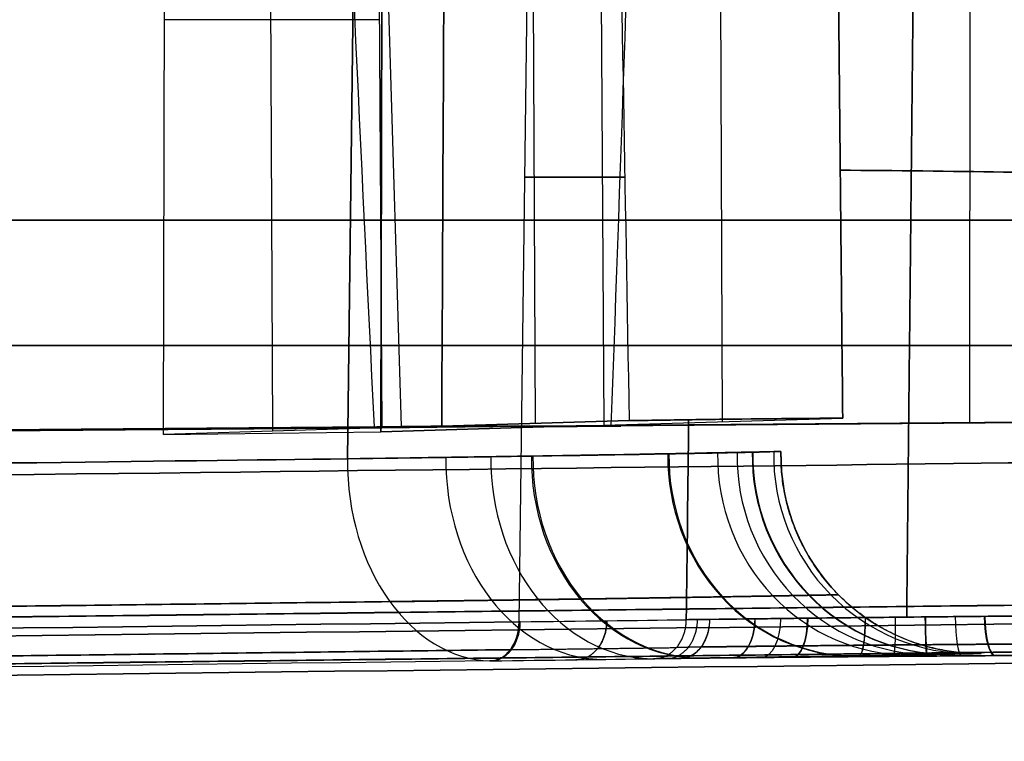
# Model space of a CAD drawing. Units: millimetres. Extents: x -32.8 to 26.5, y -9.5 to 80.1.
# Drawn here: x -8.9 to -6.4, y -0.9 to 0.9 of the extents above; entities that cross this region are included whole.
import ezdxf

# ---------------------------------------------------------------- set-up
doc = ezdxf.new("R2010")
doc.units = ezdxf.units.MM
doc.header["$MEASUREMENT"] = 0
doc.layers.add('Predefinito', color=7, linetype='Continuous', true_color=0x000000)

msp = doc.modelspace()

# ---------------------------------------------------------------- linework, layer by layer
at = {"layer": 'Predefinito'}
for p, q in [((-8.0187, 2.1129, 2.402), (-8.0481, -0.2014, 2.3744)), ((-8.0481, -0.2014, -3.1497), (-8.0187, 2.1129, -3.1773)), ((-7.1029, -0.1079, 3.1511), (-7.1119, 2.0113, 3.1487)), ((-7.1029, -0.1079, -3.9264), (-7.1119, 2.0113, -3.924)), ((-7.5743, -0.1122, -4.1484), (-7.5833, 1.9935, -4.1461)), ((-7.5743, -0.1122, 3.3731), (-7.5833, 1.9935, 3.3707)), ((-6.4798, -0.1122, 4.4676), (-6.4775, 1.9935, 4.4766)), ((-6.4798, -0.1122, -5.2429), (-6.4775, 1.9935, -5.2519)), ((-7.9115, -0.1203, 4.3451), (-7.9758, 1.9621, 4.3066)), ((-8.2363, -0.1319, 5.9063), (-8.2451, 1.9158, 5.904)), ((-8.2363, -0.1319, -6.6816), (-8.2451, 1.9158, -6.6794)), ((-7.9741, 1.9031, 4.8673), (-7.9616, -0.1238, 4.8548)), ((-7.9741, 1.9031, -5.6426), (-7.9616, -0.1238, -5.6301)), ((-7.4144, 1.91, 4.3076), (-7.4019, -0.1168, 4.2951)), ((-7.4144, 1.91, -5.0829), (-7.4019, -0.1168, -5.0704)), ((-7.6156, -0.6119, 2.7799), (-7.5872, 1.6145, 2.8064)), ((-7.6156, -0.6119, -3.5552), (-7.5872, 1.6145, -3.5818)), ((-7.9635, -0.1336, 6.4443), (-7.9598, 1.5174, 6.4013)), ((-7.9598, 1.5174, -7.1766), (-7.9635, -0.1336, -7.2196)), ((-8.5111, -0.1401, 6.9578), (-8.5075, 1.4913, 6.9153)), ((-8.5111, -0.1401, -7.7331), (-8.5075, 1.4913, -7.6907)), ((-7.9679, 0.9042, 4.8611), (-8.5088, 0.9042, 6.9306)), ((-9.5372, 0.3998, 4.8556), (-7.6027, 0.3998, 2.7919)), ((-7.6027, 0.3998, -3.5673), (-9.5372, 0.3998, -5.6309)), ((-8.5099, 0.3998, 6.9438), (-8.9712, 0.3998, 7.3762)), ((-8.9712, 0.3998, -8.1515), (-8.5099, 0.3998, -7.7191)), ((-5.8987, 0.3998, 4.4959), (-7.9623, 0.3998, 6.4304)), ((-7.9623, 0.3998, -7.2057), (-5.8987, 0.3998, -5.2713)), ((-8.0445, 0.0837, -3.1531), (-25.4547, 0.0837, -21.7255)), ((-25.4547, 0.0837, 20.9501), (-8.0445, 0.0837, 2.3778)), ((-24.0569, 0.0837, -23.1232), (-5.4845, 0.0837, -5.7131)), ((-5.4845, 0.0837, 4.9378), (-24.0569, 0.0837, 22.3479)), ((-7.4019, -0.1168, 4.2951), (-5.099, -0.0989, 3.6933)), ((-7.4019, -0.1168, 4.2951), (-6.8, -0.0989, 1.9923)), ((-7.4019, -0.1168, -5.0704), (-6.8, -0.0989, -2.7676)), ((-7.4019, -0.1168, -5.0704), (-5.099, -0.0989, -4.4686)), ((-7.9616, -0.1238, 4.8548), (-10.0646, -0.1401, 5.4044)), ((-10.0646, -0.1401, -6.1797), (-7.9616, -0.1238, -5.6301)), ((-9.551, -0.1336, 4.8568), (-7.9801, -0.1213, 4.4462)), ((-7.9801, -0.1213, -5.2216), (-9.551, -0.1336, -5.6321)), ((-7.9616, -0.1238, 4.8548), (-8.5111, -0.1401, 6.9578)), ((-7.9616, -0.1238, -5.6301), (-8.5111, -0.1401, -7.7331)), ((-7.553, -0.1213, 4.8734), (-7.9635, -0.1336, 6.4443)), ((-7.9635, -0.1336, -7.2196), (-7.553, -0.1213, -5.6487)), ((-7.9616, -0.1238, 4.8548), (-7.4019, -0.1168, 4.2951)), ((-7.9616, -0.1238, -5.6301), (-7.4019, -0.1168, -5.0704)), ((-7.3382, -0.1052, -3.2449), (-7.8104, -0.1193, -5.0519)), ((-7.8104, -0.1193, 4.2765), (-7.3382, -0.1052, 2.4696)), ((-7.8042, -0.1191, 4.2527), (-7.3594, -0.1191, 4.6974)), ((-7.3594, -0.1191, -5.4728), (-7.8042, -0.1191, -5.028)), ((-5.5764, -0.1052, 4.2315), (-7.3833, -0.1193, 4.7037)), ((-5.5764, -0.1052, -5.0068), (-7.3833, -0.1193, -5.479)), ((-8.5111, -0.1401, 6.9578), (-7.9635, -0.1336, 6.4443)), ((-8.5111, -0.1401, -7.7331), (-7.9635, -0.1336, -7.2196)), ((-7.6892, -0.7101, -3.485), (-7.6869, -0.7101, -3.4826)), ((-7.6869, -0.7101, 2.7072), (-7.6892, -0.7101, 2.7097))]:
    msp.add_line(p, q, dxfattribs=at)
at = {"layer": 'Predefinito', "extrusion": (0.011285, 0.999834, 0.014322)}
msp.add_arc((6.6125, 2.6694, 0.4771), 0.7, 218.242, 286.5382, dxfattribs=at)
at = {"layer": 'Predefinito', "extrusion": (0.011285, 0.999834, -0.014322)}
msp.add_arc((6.6125, -3.4447, 0.4882), 0.7, 73.4618, 141.758, dxfattribs=at)
at = {"layer": 'Predefinito', "extrusion": (-6.60667e-16, 1, 2.68396e-16)}
for start, end in [(136.85, 141.6079), (218.3921, 223.15)]:
    msp.add_arc((10.9946, -0.3877, 0.5075), 4.651, start, end, dxfattribs=at)
at = {"layer": 'Predefinito', "extrusion": (-0.006171, 0.999962, 0.006171)}
for centre, radius, start, end in [((7.6823, 4.5753, -0.0447), 0.325, 293.3319, 336.6659), ((10.9948, -0.3881, -0.0447), 4.6406, 141.9838, 145.1001)]:
    msp.add_arc(centre, radius, start, end, dxfattribs=at)
at = {"layer": 'Predefinito', "extrusion": (-0.006171, 0.999962, -0.006171)}
for centre, radius, start, end in [((7.6823, -5.3506, -0.0399), 0.325, 23.3341, 66.6681), ((7.6823, -5.3506, -0.0399), 0.325, 203.3341, 246.6681), ((10.9948, -0.3872, -0.0399), 4.6406, 214.8999, 218.0162)]:
    msp.add_arc(centre, radius, start, end, dxfattribs=at)
at = {"layer": 'Predefinito', "extrusion": (0.611953, 0.008113, 0.790853)}
msp.add_arc((-0.1084, 3.9209, -7.0358), 0.5, 88.3993, 178.399, dxfattribs=at)
at = {"layer": 'Predefinito', "extrusion": (0.573844, 0.007893, 0.818926)}
msp.add_arc((-0.1048, 4.2444, -6.6276), 0.5, 88.3546, 178.3544, dxfattribs=at)
at = {"layer": 'Predefinito', "extrusion": (-0.535892, -0.00764, 0.844252)}
msp.add_arc((0.1011, -4.9532, 5.5656), 0.5, 268.3261, 359.541, dxfattribs=at)
at = {"layer": 'Predefinito', "extrusion": (0.534396, 0.007629, 0.8452)}
msp.add_arc((-0.101, 4.5486, -6.204), 0.5, 88.3087, 179.5517, dxfattribs=at)
at = {"layer": 'Predefinito', "extrusion": (-0.36896, -0.006071, 0.929425)}
msp.add_arc((0.0859, -5.8251, 3.697), 0.5, 268.1618, 359.4864, dxfattribs=at)
at = {"layer": 'Predefinito', "extrusion": (0.367288, 0.006051, 0.930088)}
msp.add_arc((-0.0857, 5.5469, -4.3994), 0.5, 88.1221, 179.4826, dxfattribs=at)
at = {"layer": 'Predefinito', "extrusion": (0.278357, 0.004885, 0.960465)}
msp.add_arc((-0.0785, 5.9155, -3.4333), 0.5, 88.0344, 179.4488, dxfattribs=at)
at = {"layer": 'Predefinito', "extrusion": (0.232562, 0.004195, 0.972573)}
msp.add_arc((-0.0753, 6.0664, -2.9344), 0.5, 87.9948, 179.4334, dxfattribs=at)
at = {"layer": 'Predefinito', "extrusion": (-0.188395, -0.003477, 0.982087)}
msp.add_arc((0.0725, -6.3343, 1.691), 0.5, 267.9873, 359.4203, dxfattribs=at)
at = {"layer": 'Predefinito', "extrusion": (0.18641, 0.003444, 0.982466)}
msp.add_arc((-0.0724, 6.1931, -2.4308), 0.5, 87.9603, 179.4197, dxfattribs=at)
at = {"layer": 'Predefinito', "extrusion": (-0.095396, -0.001821, 0.995438)}
msp.add_arc((0.0684, -6.445, 0.6631), 0.5, 267.9197, 359.4008, dxfattribs=at)
at = {"layer": 'Predefinito', "extrusion": (-0.000768409, -1.48484e-05, 1)}
msp.add_arc((-6.456, -0.1917, -0.3792), 0.5, 179, 270.5, dxfattribs=at)
at = {"layer": 'Predefinito', "extrusion": (0.683994, 0.008436, 0.729439)}
for centre, radius, start, end in [((-0.1154, 3.2176, -7.8041), 0.5, 88.4845, 178.4843), ((-0.5152, 3.2282, -7.8075), 0.1, 178.4845, 268.4845)]:
    msp.add_arc(centre, radius, start, end, dxfattribs=at)
at = {"layer": 'Predefinito', "extrusion": (-0.683994, -0.008436, 0.729439)}
for centre, radius, start, end in [((0.1154, -3.748, 7.2385), 0.5, 268.4845, 358.4843), ((0.5152, -3.7586, 7.2419), 0.1, 358.4845, 88.4845)]:
    msp.add_arc(centre, radius, start, end, dxfattribs=at)
at = {"layer": 'Predefinito', "extrusion": (0.819181, 0.008675, -0.57347)}
msp.add_arc((-0.5275, -2.4206, -6.9535), 0.1, 91.393, 180.2935, dxfattribs=at)
at = {"layer": 'Predefinito', "extrusion": (0.819474, 0.008675, 0.573051)}
msp.add_arc((-0.5275, 1.7817, -7.3986), 0.1, 179.7065, 268.6074, dxfattribs=at)
at = {"layer": 'Predefinito', "extrusion": (0.876311, 0.008727, -0.481666)}
msp.add_arc((-0.5319, -1.6602, -7.0875), 0.1, 91.3079, 180.2739, dxfattribs=at)
at = {"layer": 'Predefinito', "extrusion": (0.923389, 0.008676, 0.383767)}
msp.add_arc((-0.5359, 0.1703, -7.4363), 0.1, 179.7395, 268.7846, dxfattribs=at)
at = {"layer": 'Predefinito', "extrusion": (0.923534, 0.008675, -0.383418)}
msp.add_arc((-0.5359, -0.8836, -7.1388), 0.1, 91.2151, 180.2603, dxfattribs=at)
at = {"layer": 'Predefinito', "extrusion": (0.984314, 0.008248, -0.176231)}
msp.add_arc((-0.5428, 0.6508, -6.9897), 0.1, 91.01, 180.2478, dxfattribs=at)
at = {"layer": 'Predefinito', "extrusion": (0.984399, 0.008247, 0.175759)}
msp.add_arc((-0.5428, -1.4175, -7.1253), 0.1, 179.7521, 268.9905, dxfattribs=at)
at = {"layer": 'Predefinito', "extrusion": (0.997647, 0.007862, -0.0681)}
msp.add_arc((-0.5462, 1.4027, -6.7901), 0.1, 90.8975, 180.2477, dxfattribs=at)
at = {"layer": 'Predefinito', "extrusion": (0.999187, 0.007365, -0.039648)}
msp.add_arc((-0.5495, -2.8952, -6.4826), 0.1, 179.7486, 269.2182, dxfattribs=at)
at = {"layer": 'Predefinito', "extrusion": (0.999167, 0.007363, 0.04015)}
msp.add_arc((-0.5496, 2.1238, -6.5119), 0.1, 90.7813, 180.2514, dxfattribs=at)
at = {"layer": 'Predefinito', "extrusion": (0.989017, 0.006752, 0.147645)}
msp.add_arc((-0.5531, 2.8088, -6.1584), 0.1, 90.6628, 180.2589, dxfattribs=at)
at = {"layer": 'Predefinito', "extrusion": (0.967337, 0.006033, -0.253422)}
msp.add_arc((-0.5569, -4.2017, -5.5366), 0.1, 179.7293, 269.456, dxfattribs=at)
at = {"layer": 'Predefinito', "extrusion": (0.967112, 0.006026, 0.254281)}
msp.add_arc((-0.557, 3.4567, -5.7293), 0.1, 90.543, 180.2708, dxfattribs=at)
at = {"layer": 'Predefinito', "extrusion": (4.29751e-17, 1, 4.29751e-17)}
msp.add_arc((2.7191, -0.3877, -0.691), 3.6535, 315, 135, dxfattribs=at)
at = {"layer": 'Predefinito', "extrusion": (0, 1, 4.44089e-16)}
msp.add_arc((2.7191, -0.3877, -0.6909), 3.65, 315, 135, dxfattribs=at)
at = {"layer": 'Predefinito'}
for points in [[(-7.8104, -0.1193, -5.0519), (-7.8069, 0.5768, -5.0263), (-7.8039, 1.2729, -5.0027), (-7.8011, 1.969, -4.9798)], [(-7.8011, 1.969, 4.2045), (-7.8039, 1.2729, 4.2274), (-7.8069, 0.5768, 4.251), (-7.8104, -0.1193, 4.2765)], [(-7.3833, -0.1193, 4.7037), (-7.3578, 0.5768, 4.7002), (-7.3341, 1.2729, 4.6972), (-7.3112, 1.969, 4.6944)], [(-7.3833, -0.1193, -5.479), (-7.3578, 0.5768, -5.4755), (-7.3341, 1.2729, -5.4725), (-7.3112, 1.969, -5.4697)], [(-7.9801, -0.1213, 4.4462), (-8.0135, 0.5599, 4.4581), (-8.0466, 1.2728, 4.4699), (-8.0775, 1.9554, 4.4811)], [(-7.3688, 1.6268, -3.3319), (-7.3588, 1.0494, -3.3035), (-7.3486, 0.4721, -3.2746), (-7.3382, -0.1052, -3.2449)], [(-7.3688, 1.6268, 2.5566), (-7.3588, 1.0494, 2.5282), (-7.3486, 0.4721, 2.4993), (-7.3382, -0.1052, 2.4696)], [(-7.1941, -0.6065, 2.2597), (-7.1922, -0.4387, 2.262), (-7.1902, -0.2708, 2.2643), (-7.1883, -0.103, 2.2666)], [(-7.1883, -0.103, -3.042), (-7.1902, -0.2708, -3.0397), (-7.1922, -0.4387, -3.0373), (-7.1941, -0.6065, -3.035)], [(-8.0481, -0.2014, -3.1497), (-9.8474, -0.2236, -5.0685), (-15.2911, -0.2926, -10.8739), (-24.3794, -0.4084, -20.5659)], [(-24.3794, -0.4084, 19.7905), (-15.2911, -0.2926, 10.0985), (-9.8474, -0.2236, 4.2931), (-8.0481, -0.2014, 2.3744)], [(-22.8973, -0.4084, -22.048), (-13.2053, -0.2926, -12.9597), (-7.3999, -0.2236, -7.516), (-5.4811, -0.2014, -5.7167)], [(-5.4811, -0.2014, 4.9414), (-7.3999, -0.2236, 6.7406), (-13.2053, -0.2926, 12.1844), (-22.8973, -0.4084, 21.2726)], [(-23.6022, -0.8144, -20.6038), (-18.2733, -0.7465, -14.921), (-12.9444, -0.6776, -9.2381), (-7.6156, -0.6119, -3.5552)], [(-22.9353, -0.8144, 20.4954), (-17.2524, -0.7465, 15.1666), (-11.5695, -0.6776, 9.8377), (-5.8866, -0.6119, 4.5088)], [(-7.6156, -0.6119, 2.7799), (-7.6148, -0.6118, 2.779), (-7.614, -0.6118, 2.7782), (-7.6132, -0.6118, 2.7774)], [(-7.6132, -0.6118, -3.5527), (-7.614, -0.6118, -3.5535), (-7.6148, -0.6118, -3.5544), (-7.6156, -0.6119, -3.5552)], [(-7.6132, -0.6118, 2.7774), (-7.4617, -0.61, 2.6155), (-7.3209, -0.6082, 2.4416), (-7.1941, -0.6065, 2.2597)], [(-7.6132, -0.6118, -3.5527), (-7.4616, -0.61, -3.3908), (-7.3208, -0.6082, -3.2168), (-7.1941, -0.6065, -3.035)], [(-7.1941, -0.6065, -3.035), (-7.1761, -0.6062, -3.0091), (-7.1563, -0.606, -2.9845), (-7.1349, -0.6057, -2.9613)], [(-7.1355, -0.6058, 2.1865), (-7.1573, -0.606, 2.2103), (-7.1768, -0.6062, 2.2348), (-7.1941, -0.6065, 2.2597)], [(-7.6892, -0.7101, -3.485), (-13.0181, -0.7758, -9.1679), (-18.3469, -0.8447, -14.8508), (-23.6758, -0.9127, -20.5336)], [(-5.8164, -0.7101, 4.5825), (-11.4993, -0.7758, 9.9113), (-17.1822, -0.8447, 15.2402), (-22.8651, -0.9127, 20.5691)], [(-7.6869, -0.7101, 2.7072), (-7.5388, -0.7082, 2.5489), (-7.4011, -0.7064, 2.3788), (-7.2772, -0.7047, 2.2009)], [(-7.6869, -0.7101, -3.4826), (-7.5387, -0.7082, -3.3242), (-7.401, -0.7064, -3.154), (-7.2772, -0.7047, -2.9762)], [(-7.2081, -0.7039, 2.1181), (-7.2335, -0.7042, 2.1438), (-7.2561, -0.7044, 2.1707), (-7.2772, -0.7047, 2.2009)], [(-7.2772, -0.7047, -2.9762), (-7.2565, -0.7044, -2.9466), (-7.2334, -0.7042, -2.9189), (-7.2078, -0.7039, -2.8931)]]:
    msp.add_open_spline(points, degree=3, dxfattribs=at)
for points, knots in [([(-6.8, -0.0989, 1.9923), (-6.8013, 0.0246, 1.9948), (-6.8025, 0.1481, 1.9973), (-6.8037, 0.2716, 1.9998), (-6.8082, 0.7295, 2.0092), (-6.8128, 1.1874, 2.0188), (-6.8175, 1.6453, 2.0286)], [-0.0177057, -0.0177057, -0.0177057, -0.0177057, -0.014, -0.014, -0.014, -0.00025931, -0.00025931, -0.00025931, -0.00025931]), ([(-6.8175, 1.6453, -2.8039), (-6.8128, 1.1874, -2.7941), (-6.8082, 0.7295, -2.7845), (-6.8037, 0.2716, -2.7751), (-6.8025, 0.1481, -2.7726), (-6.8013, 0.0246, -2.7701), (-6.8, -0.0989, -2.7676)], [0.00025931, 0.00025931, 0.00025931, 0.00025931, 0.014, 0.014, 0.014, 0.0177057, 0.0177057, 0.0177057, 0.0177057]), ([(-7.1883, -0.103, 2.2666), (-7.165, -0.1027, 2.2332), (-7.1389, -0.1023, 2.2021), (-7.0815, -0.1016, 2.1444), (-7.0506, -0.1012, 2.1184), (-6.985, -0.1006, 2.0721), (-6.9502, -0.1002, 2.0517), (-6.8765, -0.0995, 2.0169), (-6.8388, -0.0992, 2.0029), (-6.8, -0.0989, 1.9923)], [-0.01300348, -0.01300348, -0.01300348, -0.01300348, -0.011798718, -0.011798718, -0.010593956, -0.010593956, -0.009389194, -0.009389194, -0.008184433, -0.008184433, -0.008184433, -0.008184433]), ([(-6.8, -0.0989, -2.7676), (-6.8393, -0.0992, -2.7784), (-6.8773, -0.0996, -2.7926), (-6.95, -0.1002, -2.827), (-6.9849, -0.1006, -2.8473), (-7.0514, -0.1013, -2.8943), (-7.0823, -0.1016, -2.9205), (-7.139, -0.1023, -2.9776), (-7.1649, -0.1027, -3.0085), (-7.1883, -0.103, -3.042)], [-0.004826372, -0.004826372, -0.004826372, -0.004826372, -0.003619779, -0.003619779, -0.002413186, -0.002413186, -0.001206593, -0.001206593, 0, 0, 0, 0]), ([(-8.0481, -0.2014, 2.3744), (-7.8748, -0.199, 2.1895), (-7.719, -0.1967, 1.9884), (-7.4476, -0.1925, 1.5603), (-7.3321, -0.1906, 1.3335), (-7.1456, -0.1872, 0.8621), (-7.0746, -0.1858, 0.6175), (-6.9796, -0.1836, 0.1195), (-6.9557, -0.1829, -0.1341), (-6.9557, -0.1829, -0.3877)], [-1, -1, -1, -1, -0.8748246, -0.8748246, -0.7496485, -0.7496485, -0.6244707, -0.6244707, -0.4992908, -0.4992908, -0.4992908, -0.4992908]), ([(-6.9557, -0.1829, -0.3877), (-6.9557, -0.1829, -0.6405), (-6.9792, -0.1835, -0.8914), (-7.0382, -0.1847, -1.2026), (-7.0515, -0.185, -1.2647), (-7.0812, -0.1856, -1.3887), (-7.0975, -0.1859, -1.4505), (-7.1506, -0.1869, -1.6337), (-7.1916, -0.1877, -1.7534), (-7.3305, -0.1903, -2.1053), (-7.4446, -0.1923, -2.3303), (-7.6147, -0.195, -2.5993), (-7.6502, -0.1956, -2.6526), (-7.7234, -0.1967, -2.7571), (-7.7612, -0.1973, -2.8084), (-7.8781, -0.199, -2.9595), (-7.9607, -0.2002, -3.0565), (-8.0481, -0.2014, -3.1497)], [-0.03056643, -0.03056643, -0.03056643, -0.03056643, -0.02292483, -0.02292483, -0.02101442, -0.02101442, -0.01910402, -0.01910402, -0.01528322, -0.01528322, -0.00764161, -0.00764161, -0.00573121, -0.00573121, -0.0038208, -0.0038208, 0, 0, 0, 0]), ([(-6.068, -0.5953, 2.2291), (-6.0946, -0.5954, 2.1951), (-6.1256, -0.5956, 2.1619), (-6.1966, -0.596, 2.1003), (-6.2367, -0.5963, 2.0719), (-6.3249, -0.597, 2.0231), (-6.373, -0.5974, 2.0027), (-6.4745, -0.5984, 1.9731), (-6.5279, -0.5989, 1.9639), (-6.6358, -0.6, 1.958), (-6.6904, -0.6005, 1.9614), (-6.7964, -0.6017, 1.9804), (-6.8478, -0.6023, 1.996), (-6.9438, -0.6034, 2.0372), (-6.9884, -0.6039, 2.0627), (-7.0687, -0.6049, 2.1205), (-7.1044, -0.6053, 2.1527), (-7.1355, -0.6058, 2.1865)], [-0.01315306, -0.01315306, -0.01315306, -0.01315306, -0.01162612, -0.01162612, -0.01009916, -0.01009916, -0.00857222, -0.00857222, -0.00704527, -0.00704527, -0.00551832, -0.00551832, -0.00399138, -0.00399138, -0.00246441, -0.00246441, -0.00093745, -0.00093745, -0.00093745, -0.00093745]), ([(-7.1349, -0.6057, -2.9613), (-7.101, -0.6053, -2.9243), (-7.0627, -0.6048, -2.8908), (-6.9793, -0.6038, -2.8324), (-6.9351, -0.6033, -2.8082), (-6.8419, -0.6022, -2.7695), (-6.7925, -0.6016, -2.755), (-6.6932, -0.6006, -2.7373), (-6.643, -0.6, -2.7338), (-6.5411, -0.599, -2.7378), (-6.4911, -0.5985, -2.7454), (-6.418, -0.5978, -2.7645), (-6.3939, -0.5976, -2.7722), (-6.3464, -0.5972, -2.7904), (-6.3231, -0.597, -2.8008), (-6.2556, -0.5965, -2.8353), (-6.2135, -0.5961, -2.8629), (-6.1352, -0.5956, -2.9275), (-6.0993, -0.5954, -2.9644), (-6.068, -0.5953, -3.0044)], [-0.01220225, -0.01220225, -0.01220225, -0.01220225, -0.01067697, -0.01067697, -0.00915169, -0.00915169, -0.00762641, -0.00762641, -0.00610113, -0.00610113, -0.00457584, -0.00457584, -0.0038132, -0.0038132, -0.00305056, -0.00305056, -0.00152528, -0.00152528, 0, 0, 0, 0]), ([(-7.6156, -0.6119, 2.7799), (-10.28, -0.6447, 5.6213), (-12.9444, -0.6788, 8.4628), (-18.2733, -0.7466, 14.1456), (-20.9377, -0.7805, 16.9871), (-23.6022, -0.8144, 19.8285)], [-0.233724, -0.233724, -0.233724, -0.233724, -0.116862, -0.116862, 0, 0, 0, 0]), ([(-5.8866, -0.6119, -5.2841), (-8.7281, -0.6447, -7.9486), (-11.5695, -0.6788, -10.613), (-17.2524, -0.7466, -15.9419), (-20.0938, -0.7805, -18.6063), (-22.9353, -0.8144, -21.2708)], [-0.233724, -0.233724, -0.233724, -0.233724, -0.116862, -0.116862, 0, 0, 0, 0]), ([(-7.1355, -0.6058, 2.1865), (-7.1356, -0.6154, 2.1863), (-7.1367, -0.6283, 2.1851), (-7.1443, -0.6535, 2.178), (-7.1498, -0.6654, 2.1727), (-7.1643, -0.685, 2.1592), (-7.1731, -0.6924, 2.151), (-7.1916, -0.7024, 2.1336), (-7.2011, -0.7039, 2.1248), (-7.2081, -0.7039, 2.1181)], [0, 0, 0, 0, 0.27138, 0.27138, 0.499947, 0.499947, 0.728524, 0.728524, 1, 1, 1, 1]), ([(-6.4514, -0.6916, -0.3877), (-6.4514, -0.6916, -0.262), (-6.4565, -0.6917, -0.147), (-6.4687, -0.692, 0.0111), (-6.4733, -0.6921, 0.0596), (-6.4835, -0.6923, 0.1528), (-6.489, -0.6924, 0.1967), (-6.5065, -0.6927, 0.3212), (-6.5192, -0.6929, 0.396), (-6.5459, -0.6934, 0.535), (-6.5598, -0.6937, 0.599), (-6.6028, -0.6945, 0.7804), (-6.6333, -0.695, 0.887), (-6.6963, -0.6961, 1.0847), (-6.729, -0.6966, 1.1755), (-6.7962, -0.6977, 1.3473), (-6.8307, -0.6983, 1.428), (-6.9016, -0.6994, 1.582), (-6.938, -0.7, 1.6553), (-7.0494, -0.7017, 1.8666), (-7.1272, -0.7028, 1.9961), (-7.2081, -0.7039, 2.1181)], [-0.5005073, -0.5005073, -0.5005073, -0.5005073, -0.4756884, -0.4756884, -0.463279, -0.463279, -0.4508696, -0.4508696, -0.4261013, -0.4261013, -0.401333, -0.401333, -0.3518285, -0.3518285, -0.3023314, -0.3023314, -0.2528145, -0.2528145, -0.2033011, -0.2033011, -0.1042781, -0.1042781, -0.1042781, -0.1042781]), ([(-7.2078, -0.7039, -2.8931), (-7.1269, -0.7028, -2.7712), (-7.0492, -0.7017, -2.6417), (-6.9378, -0.7, -2.4304), (-6.9015, -0.6994, -2.3571), (-6.8306, -0.6983, -2.203), (-6.7961, -0.6977, -2.1224), (-6.7289, -0.6966, -1.9506), (-6.6963, -0.6961, -1.8596), (-6.6333, -0.695, -1.6618), (-6.6029, -0.6945, -1.5552), (-6.5598, -0.6937, -1.3741), (-6.5459, -0.6934, -1.3102), (-6.5192, -0.6929, -1.1713), (-6.5065, -0.6927, -1.0965), (-6.4891, -0.6924, -0.9719), (-6.4836, -0.6923, -0.9284), (-6.4733, -0.6921, -0.835), (-6.4687, -0.692, -0.7867), (-6.4566, -0.6917, -0.6291), (-6.4514, -0.6916, -0.513), (-6.4514, -0.6916, -0.3877)], [-0.0604649, -0.0604649, -0.0604649, -0.0604649, -0.05385166, -0.05385166, -0.05054487, -0.05054487, -0.04723908, -0.04723908, -0.04393307, -0.04393307, -0.04062647, -0.04062647, -0.0389723, -0.0389723, -0.03731813, -0.03731813, -0.03649012, -0.03649012, -0.0356621, -0.0356621, -0.03400608, -0.03400608, -0.03400608, -0.03400608]), ([(-7.6892, -0.7101, 2.7097), (-10.3536, -0.7429, 5.5511), (-13.0181, -0.777, 8.3926), (-18.3469, -0.8448, 14.0754), (-21.0114, -0.8787, 16.9169), (-23.6758, -0.9127, 19.7583)], [0, 0, 0, 0, 0.1168619, 0.1168619, 0.2337238, 0.2337238, 0.2337238, 0.2337238]), ([(-22.8651, -0.9127, -21.3444), (-20.0236, -0.8787, -18.6799), (-17.1822, -0.8448, -16.0155), (-11.4993, -0.777, -10.6866), (-8.6579, -0.7429, -8.0222), (-5.8164, -0.7101, -5.3578)], [-0.2337238, -0.2337238, -0.2337238, -0.2337238, -0.1168619, -0.1168619, 0, 0, 0, 0]), ([(-7.2081, -0.7039, 2.1181), (-7.1773, -0.7036, 2.0847), (-7.1446, -0.7032, 2.0547), (-7.0755, -0.7024, 2.001), (-7.0392, -0.7021, 1.9773), (-6.9632, -0.7013, 1.936), (-6.9236, -0.7009, 1.9184), (-6.8408, -0.7002, 1.8896), (-6.7978, -0.6998, 1.8784), (-6.7075, -0.699, 1.8631), (-6.6604, -0.6987, 1.859), (-6.5608, -0.6979, 1.8601), (-6.5084, -0.6975, 1.865), (-6.4233, -0.697, 1.8833), (-6.3938, -0.6968, 1.8911), (-6.3314, -0.6964, 1.9122), (-6.2987, -0.6963, 1.9253), (-6.2452, -0.696, 1.9519), (-6.2267, -0.6959, 1.9619), (-6.1876, -0.6958, 1.9854), (-6.167, -0.6957, 1.9989), (-6.1223, -0.6955, 2.0317), (-6.0984, -0.6954, 2.051), (-6.0456, -0.6953, 2.1004), (-6.0164, -0.6953, 2.1312), (-5.9885, -0.6953, 2.167)], [-0.0138183, -0.0138183, -0.0138183, -0.0138183, -0.01209101, -0.01209101, -0.01036369, -0.01036369, -0.0086363, -0.0086363, -0.00690877, -0.00690877, -0.00518199, -0.00518199, -0.00345508, -0.00345508, -0.00259137, -0.00259137, -0.00172766, -0.00172766, -0.00129575, -0.00129575, -0.00086383, -0.00086383, -0.00043192, -0.00043192, 0, 0, 0, 0]), ([(-5.9885, -0.6953, -2.9423), (-6.0243, -0.6953, -2.8965), (-6.0653, -0.6954, -2.8545), (-6.1548, -0.6956, -2.7806), (-6.2029, -0.6958, -2.7491), (-6.28, -0.6962, -2.7096), (-6.3066, -0.6963, -2.6978), (-6.3609, -0.6966, -2.677), (-6.3884, -0.6968, -2.6682), (-6.4719, -0.6973, -2.6464), (-6.5291, -0.6977, -2.6378), (-6.6455, -0.6985, -2.6332), (-6.703, -0.699, -2.6372), (-6.8164, -0.7, -2.6574), (-6.8729, -0.7005, -2.674), (-6.9793, -0.7015, -2.7182), (-7.0298, -0.702, -2.7459), (-7.1252, -0.703, -2.8126), (-7.1689, -0.7035, -2.8509), (-7.2078, -0.7039, -2.8931)], [-0.01487893, -0.01487893, -0.01487893, -0.01487893, -0.01315348, -0.01315348, -0.01142802, -0.01142802, -0.0105653, -0.0105653, -0.00970257, -0.00970257, -0.00797712, -0.00797712, -0.00625167, -0.00625167, -0.00452622, -0.00452622, -0.00280077, -0.00280077, -0.00107532, -0.00107532, -0.00107532, -0.00107532])]:
    msp.add_open_spline(points, degree=3, knots=knots, dxfattribs=at)
for points, weights, degree in [([(-6.6156, 1.647, 1.9924), (-6.6234, 0.8974, 1.9817), (-6.6311, 0.1483, 1.971), (-6.6388, -0.6, 1.9602)], [0.799041067479, 0.798344325209, 0.797642076309, 0.796934133532], 3), ([(-6.6388, -0.6, -2.7355), (-6.6311, 0.1483, -2.7463), (-6.6234, 0.8974, -2.7571), (-6.6156, 1.647, -2.7678)], [0.796934134361, 0.797642076858, 0.798344325481, 0.799041067479], 3), ([(-7.3833, -0.1193, 4.7037), (-7.4344, -0.1203, 4.8222), (-7.553, -0.1213, 4.8734)], [0.999999966309, 0.929345586776, 1], 2), ([(-6.4514, -0.6916, -0.3877), (-6.9646, -0.6961, -0.3877), (-6.9557, -0.1829, -0.3877)], [0.999999990333, 0.6977904648, 1.00000000009], 2), ([(-7.9413, -0.561, -3.2458), (-13.3831, -0.6276, -9.0484), (-18.8285, -0.6983, -14.8559), (-24.2727, -0.7677, -20.6616)], [0.850056132764, 0.850426358099, 0.850310592181, 0.850375679259], 3), ([(-5.5772, -0.561, 4.8345), (-11.3799, -0.6276, 10.2763), (-17.1873, -0.6983, 15.7217), (-22.9931, -0.7677, 21.1659)], [0.850056132764, 0.850426358099, 0.850310592181, 0.850375679259], 3), ([(-7.6132, -0.6118, 2.7774), (-7.6139, -0.7118, 2.7755), (-7.6869, -0.7101, 2.7072)], [1, 0.707107963391, 0.99999986034], 2), ([(-7.6869, -0.7101, -3.4826), (-7.6139, -0.7118, -3.5509), (-7.6132, -0.6118, -3.5527)], [0.999999860338, 0.707107963392, 1], 2), ([(-7.4729, -0.7073, 2.4614), (-7.3952, -0.7091, 2.5243), (-7.3944, -0.6091, 2.526)], [1, 0.707074097328, 1], 2), ([(-7.3943, -0.6091, -3.3013), (-7.3952, -0.7091, -3.2996), (-7.4729, -0.7073, -3.2367)], [1, 0.707107833136, 1], 2), ([(-7.2772, -0.7047, 2.2009), (-7.1951, -0.7065, 2.258), (-7.1941, -0.6065, 2.2597)], [1, 0.707087469371, 0.999999860328], 2), ([(-7.2772, -0.7047, -2.9762), (-7.1951, -0.7065, -3.0334), (-7.1941, -0.6065, -3.035)], [1, 0.707107822412, 0.999999860338], 2), ([(-7.2443, -0.7043, -2.9332), (-7.1667, -0.7056, -2.9955), (-7.1658, -0.6061, -2.9971)], [1, 0.708914278187, 0.999999999999], 2), ([(-7.2078, -0.7039, -2.8931), (-7.1357, -0.7037, -2.9595), (-7.1349, -0.6057, -2.9613)], [0.999999863819, 0.714404088768, 1], 2), ([(-7.6374, -0.682, -3.5339), (-12.9663, -0.7478, -9.2168), (-18.2951, -0.8167, -14.8996), (-23.624, -0.8846, -20.5825)], [0.853553389022, 0.853549731481, 0.85355251008, 0.853553328078], 3), ([(-5.8653, -0.682, 4.5307), (-11.5482, -0.7478, 9.8595), (-17.2311, -0.8167, 15.1884), (-22.9139, -0.8846, 20.5173)], [0.853553389022, 0.853549731481, 0.85355251008, 0.853553328078], 3), ([(-7.6351, -0.682, 2.7561), (-7.4846, -0.6802, 2.5953), (-7.3447, -0.6784, 2.4225), (-7.2189, -0.6767, 2.2418)], [0.853553946784, 0.853546082598, 0.853520164998, 0.853543699771], 3), ([(-7.6351, -0.682, -3.5314), (-7.4845, -0.6802, -3.3705), (-7.3447, -0.6784, -3.1977), (-7.2189, -0.6767, -3.0171)], [0.853553946784, 0.853553929904, 0.853553906594, 0.853553876294], 3), ([(-7.1565, -0.6752, -2.9406), (-7.1793, -0.676, -2.9647), (-7.2, -0.6764, -2.9901), (-7.2189, -0.6767, -3.0171)], [0.857202010339, 0.854781439282, 0.853518969423, 0.853553876291], 3)]:
    msp.add_rational_spline(points, weights, degree=degree, dxfattribs=at)
for points, weights, knots in [([(-6.8108, -0.5437, -0.3877), (-6.8108, -0.5437, -0.6491), (-6.8352, -0.5442, -0.9085), (-6.8962, -0.5453, -1.2305), (-6.91, -0.5455, -1.2947), (-6.9407, -0.5461, -1.423), (-6.9576, -0.5464, -1.487), (-7.0125, -0.5474, -1.6765), (-7.0549, -0.5481, -1.8003), (-7.1986, -0.5505, -2.1644), (-7.3166, -0.5523, -2.3973), (-7.4926, -0.5549, -2.6759), (-7.5294, -0.5554, -2.731), (-7.6051, -0.5565, -2.8392), (-7.6442, -0.5571, -2.8923), (-7.7652, -0.5587, -3.0488), (-7.8508, -0.5598, -3.1492), (-7.9413, -0.561, -3.2458)], [0.848895229998, 0.848894628718, 0.848942056271, 0.849041981993, 0.849063953034, 0.84911122064, 0.849136519479, 0.849215540424, 0.849272571036, 0.849449582961, 0.849574815377, 0.849729059964, 0.849759889634, 0.849820853569, 0.84985103643, 0.849940614764, 0.849999035115, 0.85005613284], [0, 0, 0, 0, 0.854793, 0.854793, 1.068491, 1.068491, 1.282189, 1.282189, 1.709586, 1.709586, 2.564378, 2.564378, 2.778077, 2.778077, 2.991775, 2.991775, 3.419171, 3.419171, 3.419171, 3.419171]), ([(-7.9412, -0.5611, 2.4705), (-7.7602, -0.5587, 2.2773), (-7.6006, -0.5566, 2.0706), (-7.322, -0.5525, 1.6316), (-7.2031, -0.5506, 1.3992), (-7.0079, -0.5474, 0.9075), (-6.9347, -0.546, 0.6555), (-6.8609, -0.5447, 0.2708), (-6.8423, -0.5443, 0.1414), (-6.8173, -0.5439, -0.12), (-6.8109, -0.5437, -0.2527), (-6.8108, -0.5437, -0.3855), (-6.8108, -0.5437, -0.3866), (-6.8108, -0.5437, -0.3877)], [0.850056140032, 0.849942040674, 0.849823334507, 0.849580033153, 0.849454773101, 0.849215193282, 0.849104884082, 0.848984440843, 0.848951921417, 0.848907358471, 0.848895425257, 0.848895238, 0.848895237275, 0.848895237332], [0, 0, 0, 0, 0.855209, 0.855209, 1.710419, 1.710419, 2.565628, 2.565628, 2.993233, 2.993233, 3.420837, 3.420837, 3.424309, 3.424309, 3.424309, 3.424309]), ([(-24.2727, -0.7677, 19.8863), (-21.5508, -0.733, 16.9836), (-18.8289, -0.6983, 14.0809), (-13.3851, -0.6292, 8.2756), (-10.6627, -0.5943, 5.3723), (-7.9413, -0.561, 2.4704)], [0.85037567926, 0.850364203062, 0.850352140664, 0.850292856459, 0.850272918389, 0.850056132764], [0, 0, 0, 0, 11.938123, 11.938123, 23.876247, 23.876247, 23.876247, 23.876247]), ([(-22.9931, -0.7677, -21.9412), (-20.0904, -0.733, -19.2193), (-17.1877, -0.6983, -16.4974), (-11.3824, -0.6292, -11.0537), (-8.4791, -0.5943, -8.3313), (-5.5772, -0.561, -5.6098)], [0.85037567926, 0.850364203062, 0.850352140664, 0.850292856459, 0.850272918389, 0.850056132764], [0, 0, 0, 0, 11.938123, 11.938123, 23.876247, 23.876247, 23.876247, 23.876247]), ([(-6.0447, -0.6663, 2.2109), (-6.0774, -0.6664, 2.1689), (-6.1141, -0.6665, 2.1312), (-6.1747, -0.6667, 2.081), (-6.1959, -0.6668, 2.0653), (-6.2403, -0.667, 2.036), (-6.2632, -0.6672, 2.0226), (-6.3334, -0.6676, 1.9866), (-6.3824, -0.6679, 1.9677), (-6.4594, -0.6685, 1.9474), (-6.4855, -0.6687, 1.942), (-6.5376, -0.6691, 1.9342), (-6.5637, -0.6693, 1.9317), (-6.6162, -0.6697, 1.9295), (-6.6426, -0.6699, 1.9299), (-6.6954, -0.6704, 1.9334), (-6.7219, -0.6706, 1.9367), (-6.7999, -0.6713, 1.9506), (-6.8503, -0.6718, 1.9653), (-6.9236, -0.6726, 1.9957), (-6.9477, -0.6728, 2.0073), (-6.9941, -0.6733, 2.0327), (-7.0164, -0.6735, 2.0466), (-7.081, -0.6743, 2.0917), (-7.1209, -0.6747, 2.1266), (-7.1571, -0.6752, 2.1659)], [0.852007362282, 0.852244101159, 0.852493697357, 0.852885731584, 0.853019354837, 0.853292333364, 0.853430194129, 0.85384268036, 0.854118106967, 0.854529069821, 0.854665010448, 0.854929289536, 0.855058391478, 0.855310215305, 0.855432938156, 0.855671548279, 0.855787365662, 0.856115751873, 0.856312470628, 0.856573552032, 0.856655060659, 0.856802725208, 0.856869413395, 0.85704857708, 0.8571404557, 0.857202994323], [0, 0, 0, 0, 0.173802, 0.173802, 0.260703, 0.260703, 0.347604, 0.347604, 0.521405, 0.521405, 0.608306, 0.608306, 0.695207, 0.695207, 0.782108, 0.782108, 0.869009, 0.869009, 1.042811, 1.042811, 1.129712, 1.129712, 1.216613, 1.216613, 1.390415, 1.390415, 1.390415, 1.390415]), ([(-7.1565, -0.6752, -2.9406), (-7.121, -0.6747, -2.9021), (-7.0812, -0.6743, -2.8672), (-6.9941, -0.6733, -2.8063), (-6.948, -0.6728, -2.7811), (-6.8509, -0.6718, -2.7408), (-6.7993, -0.6713, -2.7258), (-6.6958, -0.6704, -2.7074), (-6.6434, -0.6699, -2.7038), (-6.5373, -0.6691, -2.7081), (-6.4851, -0.6687, -2.716), (-6.409, -0.6681, -2.736), (-6.3839, -0.6679, -2.744), (-6.3344, -0.6676, -2.763), (-6.3101, -0.6674, -2.7738), (-6.2399, -0.667, -2.8099), (-6.1961, -0.6668, -2.8387), (-6.1145, -0.6665, -2.9061), (-6.0772, -0.6664, -2.9445), (-6.0447, -0.6663, -2.9862)], [0.857202011824, 0.857140524593, 0.857049166553, 0.856807406553, 0.856660297366, 0.85631457048, 0.856113510837, 0.85567724032, 0.855440674777, 0.854931448627, 0.854666411772, 0.854259939877, 0.854122746415, 0.853845323336, 0.853705868211, 0.853293484424, 0.853023562307, 0.852497039332, 0.852242651019, 0.852007363767], [0, 0, 0, 0, 0.173782, 0.173782, 0.347563, 0.347563, 0.521345, 0.521345, 0.695127, 0.695127, 0.868908, 0.868908, 0.955799, 0.955799, 1.04269, 1.04269, 1.216472, 1.216472, 1.390253, 1.390253, 1.390253, 1.390253]), ([(-23.624, -0.8846, 19.8072), (-20.9596, -0.8507, 16.9658), (-18.2952, -0.8168, 14.1243), (-12.9663, -0.749, 8.4414), (-10.3018, -0.7149, 5.6), (-7.6374, -0.682, 2.7586)], [0.853553388357, 0.853553388357, 0.853553389314, 0.853553389314, 0.853552320325, 0.85355338967], [0, 0, 0, 0, 11.686202, 11.686202, 23.372404, 23.372404, 23.372404, 23.372404]), ([(-22.9139, -0.8846, -21.2926), (-20.0725, -0.8507, -18.6282), (-17.2311, -0.8168, -15.9637), (-11.5482, -0.749, -10.6349), (-8.7068, -0.7149, -7.9704), (-5.8653, -0.682, -5.306)], [0.853553388357, 0.853553388357, 0.853553389314, 0.853553389314, 0.853552320325, 0.85355338967], [0, 0, 0, 0, 11.686202, 11.686202, 23.372404, 23.372404, 23.372404, 23.372404])]:
    msp.add_rational_spline(points, weights, degree=3, knots=knots, dxfattribs=at)

doc.saveas('drawing.dxf')
